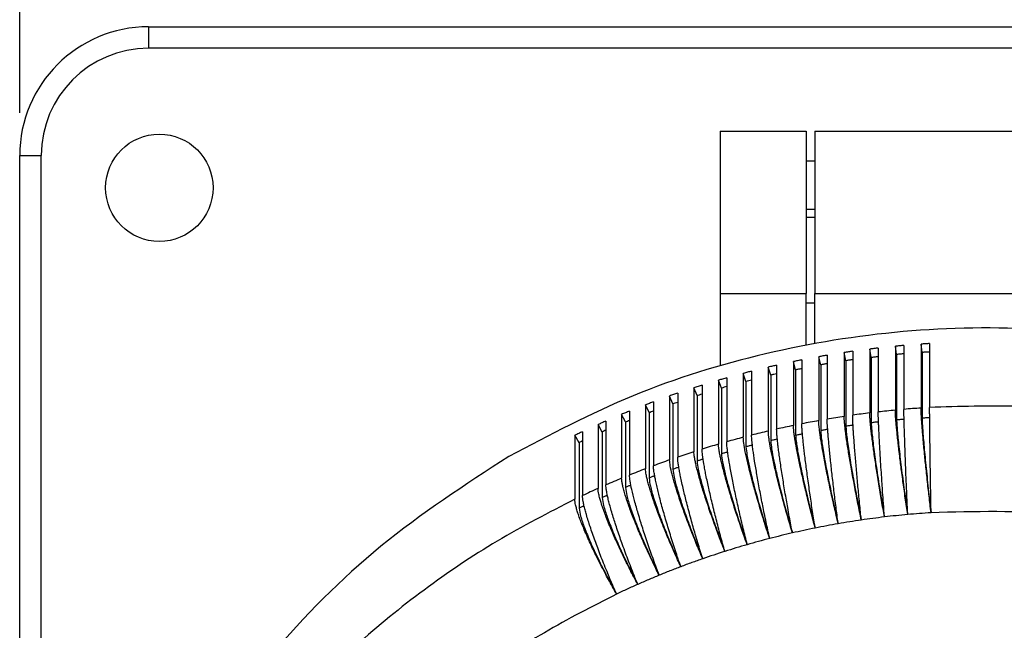
# Model space of a CAD drawing. Units: millimetres. Extents: x -426 to -216, y 106 to 403.
# Drawn here: x -299 to -276, y 252 to 267 of the extents above; entities that cross this region are included whole.
import ezdxf

# ---------------------------------------------------------------- set-up
doc = ezdxf.new("R2010")
doc.units = ezdxf.units.MM
doc.layers.add('1', color=7, linetype='Continuous')
doc.styles.add('CONVERTER_11', font='simplex.shx', dxfattribs={"width": 0.95})
doc.dimstyles.new('ME10_DIM_15', dxfattribs={"dimtxt": 7, "dimasz": 7, "dimexe": 4, "dimexo": 2, "dimgap": 3, "dimtad": 1, "dimdsep": 46, "dimtxsty": 'CONVERTER_11', "dimsah": 1, "dimcen": 0.09, "dimclrd": 7, "dimclre": 7, "dimclrt": 7, "dimadec": 0, "dimazin": 0, "dimtfac": 1, "dimtdec": 4, "dimtix": 1, "dimtmove": 0, "dimatfit": 3, "dimfxl": 1, "dimtolj": 1, "dimtzin": 0, "dimarcsym": 0})

# ---------------------------------------------------------------- blocks, each defined once
blk = doc.blocks.new('PEW_1665_PI__2', base_point=(-597, 432.116))
at = {"color": 7, "linetype": 'Continuous'}
for p, q in [((-591, 533.061), (-591, 532.061)), ((-591, 533.061), (-513, 533.061)), ((-513, 532.061), (-591, 532.061)), ((-564.4, 528.197), (-564.4, 520.644)), ((-564.4, 528.197), (-560.4, 528.197)), ((-560.4, 528.197), (-560.4, 526.797)), ((-560, 528.197), (-544, 528.197)), ((-560, 528.197), (-560, 520.644)), ((-597, 527.061), (-596, 527.061)), ((-597, 439.061), (-597, 527.061)), ((-596, 439.061), (-596, 527.061)), ((-560, 526.797), (-560.4, 526.797)), ((-560.4, 526.797), (-560.4, 524.566)), ((-560.4, 524.566), (-560.4, 524.197)), ((-560.4, 524.566), (-560, 524.566)), ((-560.4, 524.197), (-560, 524.197)), ((-560.4, 524.197), (-560.4, 520.644)), ((-564.4, 520.644), (-560.4, 520.644)), ((-564.4, 520.644), (-564.4, 517.266)), ((-560.4, 520.197), (-560.4, 520.644)), ((-560, 520.644), (-544, 520.644)), ((-560, 518.306), (-560, 520.644)), ((-560.4, 520.197), (-560, 520.197)), ((-560.4, 518.231), (-560.4, 520.197)), ((-554.65, 518.305), (-554.65, 515.328)), ((-558.628, 517.888), (-558.628, 514.911)), ((-558.547, 517.505), (-558.628, 517.888)), ((-558.232, 517.945), (-558.232, 514.969)), ((-557.439, 518.05), (-557.439, 515.074)), ((-557.37, 517.665), (-557.439, 518.05)), ((-557.042, 518.097), (-557.042, 515.121)), ((-556.246, 518.181), (-556.246, 515.204)), ((-556.188, 517.794), (-556.246, 518.181)), ((-555.847, 518.217), (-555.847, 515.241)), ((-555.049, 518.279), (-555.049, 515.303)), ((-555.002, 517.891), (-555.049, 518.279)), ((-555.002, 517.891), (-555.002, 514.838)), ((-560.887, 517.088), (-560.989, 517.466)), ((-560.989, 517.466), (-560.989, 514.49)), ((-560.597, 517.545), (-560.597, 514.569)), ((-559.811, 517.693), (-559.811, 514.716)), ((-559.72, 517.312), (-559.811, 517.693)), ((-559.418, 517.761), (-559.418, 514.785)), ((-558.547, 517.505), (-558.547, 514.452)), ((-557.37, 517.665), (-557.37, 514.613)), ((-556.188, 517.794), (-556.188, 514.741)), ((-563.198, 516.546), (-563.322, 516.918)), ((-563.322, 516.918), (-563.322, 513.942)), ((-562.936, 517.018), (-562.936, 514.042)), ((-562.16, 517.208), (-562.16, 514.231)), ((-562.046, 516.833), (-562.16, 517.208)), ((-561.77, 517.297), (-561.77, 514.321)), ((-560.887, 517.088), (-560.887, 514.035)), ((-559.72, 517.312), (-559.72, 514.259)), ((-564.341, 516.229), (-564.476, 516.597)), ((-564.476, 516.597), (-564.476, 513.621)), ((-564.093, 516.708), (-564.093, 513.731)), ((-563.198, 516.546), (-563.198, 513.493)), ((-562.046, 516.833), (-562.046, 513.78)), ((-566.377, 515.993), (-566.377, 513.017)), ((-565.475, 515.881), (-565.62, 516.245)), ((-565.62, 516.245), (-565.62, 513.269)), ((-565.24, 516.366), (-565.24, 513.389)), ((-564.341, 516.229), (-564.341, 513.176)), ((-567.503, 515.59), (-567.503, 512.614)), ((-566.598, 515.502), (-566.754, 515.862)), ((-566.754, 515.862), (-566.754, 512.886)), ((-565.475, 515.881), (-565.475, 512.828)), ((-568.617, 515.157), (-568.617, 512.181)), ((-567.876, 515.449), (-567.876, 512.473)), ((-567.71, 515.093), (-567.876, 515.449)), ((-567.71, 515.093), (-567.71, 512.04)), ((-566.598, 515.502), (-566.598, 512.449)), ((-569.718, 514.694), (-569.718, 511.718)), ((-568.809, 514.655), (-568.985, 515.006)), ((-568.985, 515.006), (-568.985, 512.03)), ((-568.809, 514.655), (-568.809, 511.602)), ((-570.805, 514.201), (-570.805, 511.225)), ((-569.895, 514.186), (-570.082, 514.533)), ((-570.082, 514.533), (-570.082, 511.557)), ((-569.895, 514.186), (-569.895, 511.134)), ((-570.968, 513.689), (-571.164, 514.031)), ((-571.164, 514.031), (-571.164, 511.054)), ((-570.968, 513.689), (-570.968, 510.636))]:
    blk.add_line(p, q, dxfattribs=at)
blk.add_circle((-590.5, 525.561), 2.5, dxfattribs=at)
for radius in [6, 5]:
    blk.add_arc((-591, 527.061), radius, 90, 180, dxfattribs=at)
for points, knots in [([(-509, 477.496), (-509.095, 479.588), (-509.284, 483.774), (-510.805, 489.908), (-513.194, 495.759), (-516.486, 501.192), (-520.581, 506.084), (-525.391, 510.324), (-530.806, 513.817), (-536.701, 516.482), (-542.944, 518.261), (-549.391, 519.112), (-555.9, 519.021), (-562.312, 517.97), (-568.524, 516.059), (-572.337, 514.048), (-574.241, 513.044)], [0, 0, 0, 0, 6.268266, 12.546592, 18.84408, 25.168028, 31.523262, 37.911726, 44.33235, 50.781188, 57.251806, 63.73587, 70.223882, 76.706005, 83.172908, 89.616581, 89.616581, 89.616581, 89.616581]), ([(-554.65, 518.305), (-554.717, 518.301), (-554.85, 518.293), (-554.983, 518.284), (-555.049, 518.279)], [0, 0, 0, 0, 0.1999915, 0.3999789, 0.3999789, 0.3999789, 0.3999789]), ([(-558.232, 517.945), (-558.298, 517.936), (-558.43, 517.917), (-558.562, 517.897), (-558.628, 517.888)], [0, 0, 0, 0, 0.1998736, 0.399738, 0.399738, 0.399738, 0.399738]), ([(-557.042, 518.097), (-557.108, 518.09), (-557.24, 518.074), (-557.373, 518.058), (-557.439, 518.05)], [0, 0, 0, 0, 0.1999231, 0.3998387, 0.3998387, 0.3998387, 0.3998387]), ([(-555.847, 518.217), (-555.914, 518.211), (-556.047, 518.2), (-556.179, 518.187), (-556.246, 518.181)], [0, 0, 0, 0, 0.1999624, 0.3999191, 0.3999191, 0.3999191, 0.3999191]), ([(-555.847, 517.826), (-555.904, 517.823), (-556.018, 517.816), (-556.131, 517.801), (-556.188, 517.794)], [0, 0, 0, 0, 0.170878, 0.3417038, 0.3417038, 0.3417038, 0.3417038]), ([(-554.65, 517.914), (-554.709, 517.912), (-554.827, 517.909), (-554.944, 517.897), (-555.002, 517.891)], [0, 0, 0, 0, 0.1765509, 0.353063, 0.353063, 0.353063, 0.353063]), ([(-560.597, 517.545), (-560.663, 517.532), (-560.793, 517.506), (-560.924, 517.48), (-560.989, 517.466)], [0, 0, 0, 0, 0.1997448, 0.399477, 0.399477, 0.399477, 0.399477]), ([(-559.418, 517.761), (-559.483, 517.75), (-559.615, 517.728), (-559.746, 517.704), (-559.811, 517.693)], [0, 0, 0, 0, 0.1998141, 0.3996173, 0.3996173, 0.3996173, 0.3996173]), ([(-559.418, 517.367), (-559.468, 517.359), (-559.57, 517.344), (-559.67, 517.323), (-559.72, 517.312)], [0, 0, 0, 0, 0.1536697, 0.3072597, 0.3072597, 0.3072597, 0.3072597]), ([(-558.232, 517.552), (-558.285, 517.546), (-558.391, 517.534), (-558.495, 517.514), (-558.547, 517.505)], [0, 0, 0, 0, 0.1594469, 0.3188212, 0.3188212, 0.3188212, 0.3188212]), ([(-557.37, 517.665), (-557.315, 517.674), (-557.206, 517.691), (-557.097, 517.701), (-557.042, 517.705)], [0, 0, 0, 0, 0.1651164, 0.3302962, 0.3302962, 0.3302962, 0.3302962]), ([(-562.936, 517.018), (-563, 517.002), (-563.129, 516.969), (-563.258, 516.935), (-563.322, 516.918)], [0, 0, 0, 0, 0.1995774, 0.3991392, 0.3991392, 0.3991392, 0.3991392]), ([(-561.77, 517.297), (-561.835, 517.283), (-561.965, 517.253), (-562.095, 517.223), (-562.16, 517.208)], [0, 0, 0, 0, 0.1996658, 0.3993175, 0.3993175, 0.3993175, 0.3993175]), ([(-560.887, 517.088), (-560.839, 517.1), (-560.743, 517.123), (-560.646, 517.14), (-560.597, 517.149)], [0, 0, 0, 0, 0.1477534, 0.2955918, 0.2955918, 0.2955918, 0.2955918]), ([(-564.093, 516.708), (-564.157, 516.689), (-564.285, 516.653), (-564.412, 516.616), (-564.476, 516.597)], [0, 0, 0, 0, 0.1994799, 0.3989427, 0.3989427, 0.3989427, 0.3989427]), ([(-563.198, 516.546), (-563.155, 516.559), (-563.068, 516.585), (-562.98, 516.607), (-562.936, 516.617)], [0, 0, 0, 0, 0.1358819, 0.2718539, 0.2718539, 0.2718539, 0.2718539]), ([(-561.77, 516.899), (-561.817, 516.889), (-561.909, 516.87), (-562.001, 516.845), (-562.046, 516.833)], [0, 0, 0, 0, 0.1419427, 0.283797, 0.283797, 0.283797, 0.283797]), ([(-566.377, 515.993), (-566.44, 515.972), (-566.566, 515.929), (-566.691, 515.885), (-566.754, 515.862)], [0, 0, 0, 0, 0.1992587, 0.3984974, 0.3984974, 0.3984974, 0.3984974]), ([(-565.24, 516.366), (-565.304, 516.346), (-565.43, 516.306), (-565.557, 516.266), (-565.62, 516.245)], [0, 0, 0, 0, 0.1993735, 0.3987285, 0.3987285, 0.3987285, 0.3987285]), ([(-564.093, 516.304), (-564.135, 516.292), (-564.218, 516.27), (-564.3, 516.242), (-564.341, 516.229)], [0, 0, 0, 0, 0.129915, 0.2597397, 0.2597397, 0.2597397, 0.2597397]), ([(-567.503, 515.59), (-567.565, 515.567), (-567.69, 515.52), (-567.814, 515.473), (-567.876, 515.449)], [0, 0, 0, 0, 0.1991356, 0.3982499, 0.3982499, 0.3982499, 0.3982499]), ([(-566.598, 515.502), (-566.561, 515.516), (-566.489, 515.545), (-566.414, 515.57), (-566.377, 515.583)], [0, 0, 0, 0, 0.1174072, 0.2349006, 0.2349006, 0.2349006, 0.2349006]), ([(-565.475, 515.881), (-565.436, 515.895), (-565.359, 515.923), (-565.28, 515.947), (-565.24, 515.959)], [0, 0, 0, 0, 0.1236708, 0.2474306, 0.2474306, 0.2474306, 0.2474306]), ([(-568.617, 515.157), (-568.679, 515.132), (-568.802, 515.082), (-568.924, 515.032), (-568.985, 515.006)], [0, 0, 0, 0, 0.1990047, 0.3979869, 0.3979869, 0.3979869, 0.3979869]), ([(-567.71, 515.093), (-567.675, 515.108), (-567.607, 515.137), (-567.538, 515.163), (-567.503, 515.176)], [0, 0, 0, 0, 0.1110199, 0.2221222, 0.2221222, 0.2221222, 0.2221222]), ([(-557.439, 515.074), (-557.571, 515.057), (-557.836, 515.024), (-558.1, 514.987), (-558.232, 514.969)], [0, 0, 0, 0, 0.4001422, 0.8002508, 0.8002508, 0.8002508, 0.8002508]), ([(-556.753, 510.228), (-556.798, 510.482), (-556.889, 510.994), (-556.996, 511.644), (-557.078, 512.153), (-557.135, 512.525), (-557.187, 512.874), (-557.236, 513.209), (-557.281, 513.535), (-557.321, 513.838), (-557.357, 514.126), (-557.385, 514.371), (-557.408, 514.592), (-557.425, 514.785), (-557.436, 514.946), (-557.438, 515.038), (-557.439, 515.074)], [0, 0, 0, 0, 0.774636, 1.558678, 1.977855, 2.322336, 2.68725, 3.03616, 3.338431, 3.672864, 3.954576, 4.20812, 4.413342, 4.621262, 4.78908, 4.897074, 4.897074, 4.897074, 4.897074]), ([(-556.246, 515.204), (-556.379, 515.191), (-556.644, 515.165), (-556.909, 515.136), (-557.042, 515.121)], [0, 0, 0, 0, 0.4002294, 0.800432, 0.800432, 0.800432, 0.800432]), ([(-556.753, 510.228), (-556.768, 510.438), (-556.797, 510.825), (-556.834, 511.343), (-556.863, 511.781), (-556.892, 512.211), (-556.924, 512.703), (-556.957, 513.242), (-556.99, 513.826), (-557.014, 514.292), (-557.029, 514.643), (-557.036, 514.829), (-557.041, 514.985), (-557.041, 515.077), (-557.042, 515.121)], [0, 0, 0, 0, 0.633714, 1.163684, 1.558359, 1.94907, 2.456148, 3.037217, 3.571199, 4.211543, 4.435057, 4.625833, 4.77028, 4.902253, 4.902253, 4.902253, 4.902253]), ([(-555.67, 510.341), (-555.689, 510.468), (-555.727, 510.723), (-555.784, 511.12), (-555.839, 511.507), (-555.893, 511.905), (-555.943, 512.275), (-555.99, 512.638), (-556.034, 512.988), (-556.074, 513.325), (-556.113, 513.661), (-556.146, 513.958), (-556.176, 514.247), (-556.201, 514.499), (-556.221, 514.728), (-556.234, 514.913), (-556.243, 515.069), (-556.245, 515.161), (-556.246, 515.204)], [0, 0, 0, 0, 0.384234, 0.774622, 1.200999, 1.558567, 1.977826, 2.32241, 2.656758, 3.036547, 3.338995, 3.673658, 3.932593, 4.209365, 4.432493, 4.622922, 4.767119, 4.898952, 4.898952, 4.898952, 4.898952]), ([(-555.049, 515.303), (-555.182, 515.293), (-555.449, 515.275), (-555.715, 515.252), (-555.847, 515.241)], [0, 0, 0, 0, 0.4002962, 0.8005724, 0.8005724, 0.8005724, 0.8005724]), ([(-555.67, 510.341), (-555.684, 510.645), (-555.707, 511.164), (-555.738, 511.894), (-555.767, 512.601), (-555.793, 513.307), (-555.817, 513.98), (-555.833, 514.509), (-555.844, 514.918), (-555.847, 515.149), (-555.847, 515.241)], [0, 0, 0, 0, 0.91358, 1.558315, 2.190718, 3.037356, 3.675359, 4.211998, 4.626413, 4.902939, 4.902939, 4.902939, 4.902939]), ([(-554.585, 510.426), (-554.6, 510.553), (-554.631, 510.809), (-554.674, 511.184), (-554.718, 511.573), (-554.761, 511.961), (-554.804, 512.355), (-554.841, 512.719), (-554.878, 513.082), (-554.913, 513.437), (-554.944, 513.775), (-554.971, 514.08), (-554.994, 514.351), (-555.014, 514.61), (-555.029, 514.832), (-555.04, 515.017), (-555.047, 515.167), (-555.049, 515.259), (-555.049, 515.303)], [0, 0, 0, 0, 0.384155, 0.774502, 1.133417, 1.558471, 1.944873, 2.322465, 2.65692, 3.036861, 3.394353, 3.674307, 3.956428, 4.210384, 4.451627, 4.624283, 4.768597, 4.900496, 4.900496, 4.900496, 4.900496]), ([(-538.332, 513.253), (-539.653, 513.642), (-542.297, 514.421), (-546.382, 515.107), (-550.511, 515.465), (-553.27, 515.374), (-554.65, 515.328)], [0, 0, 0, 0, 4.128411, 8.262681, 12.400402, 16.539046, 16.539046, 16.539046, 16.539046]), ([(-554.585, 510.426), (-554.588, 510.637), (-554.595, 511.025), (-554.603, 511.544), (-554.612, 512.107), (-554.621, 512.731), (-554.63, 513.402), (-554.637, 513.947), (-554.642, 514.339), (-554.645, 514.627), (-554.647, 514.85), (-554.649, 515.044), (-554.65, 515.2), (-554.65, 515.292), (-554.65, 515.328)], [0, 0, 0, 0, 0.633636, 1.163595, 1.558292, 2.322557, 3.037428, 3.570672, 3.958549, 4.212236, 4.435872, 4.626757, 4.795116, 4.903302, 4.903302, 4.903302, 4.903302]), ([(-569.718, 514.694), (-569.779, 514.667), (-569.9, 514.614), (-570.021, 514.56), (-570.082, 514.533)], [0, 0, 0, 0, 0.1988664, 0.3977091, 0.3977091, 0.3977091, 0.3977091]), ([(-568.809, 514.655), (-568.777, 514.669), (-568.714, 514.698), (-568.649, 514.725), (-568.617, 514.738)], [0, 0, 0, 0, 0.104494, 0.2090652, 0.2090652, 0.2090652, 0.2090652]), ([(-559.811, 514.716), (-559.943, 514.693), (-560.205, 514.645), (-560.467, 514.594), (-560.597, 514.569)], [0, 0, 0, 0, 0.3999073, 0.7997679, 0.7997679, 0.7997679, 0.7997679]), ([(-558.906, 509.913), (-558.966, 510.164), (-559.085, 510.67), (-559.225, 511.303), (-559.333, 511.808), (-559.409, 512.176), (-559.48, 512.532), (-559.547, 512.882), (-559.607, 513.205), (-559.658, 513.498), (-559.702, 513.766), (-559.74, 514.009), (-559.771, 514.237), (-559.793, 514.424), (-559.808, 514.585), (-559.81, 514.676), (-559.811, 514.716)], [0, 0, 0, 0, 0.774994, 1.558956, 1.945033, 2.322143, 2.686695, 3.035171, 3.391739, 3.670845, 3.92906, 4.204964, 4.409678, 4.617056, 4.772503, 4.892309, 4.892309, 4.892309, 4.892309]), ([(-558.628, 514.911), (-558.76, 514.891), (-559.023, 514.851), (-559.286, 514.807), (-559.418, 514.785)], [0, 0, 0, 0, 0.4000347, 0.8000292, 0.8000292, 0.8000292, 0.8000292]), ([(-558.906, 509.913), (-558.925, 510.051), (-558.958, 510.307), (-559.008, 510.693), (-559.055, 511.07), (-559.117, 511.583), (-559.189, 512.202), (-559.254, 512.792), (-559.3, 513.24), (-559.329, 513.537), (-559.356, 513.826), (-559.378, 514.078), (-559.395, 514.308), (-559.407, 514.493), (-559.416, 514.649), (-559.417, 514.741), (-559.418, 514.785)], [0, 0, 0, 0, 0.417521, 0.77455, 1.167203, 1.558509, 2.322437, 3.036735, 3.339271, 3.674049, 3.933085, 4.209979, 4.433217, 4.623743, 4.76801, 4.899884, 4.899884, 4.899884, 4.899884]), ([(-557.832, 510.085), (-557.858, 510.21), (-557.911, 510.463), (-557.985, 510.834), (-558.061, 511.218), (-558.132, 511.59), (-558.205, 511.98), (-558.272, 512.35), (-558.336, 512.719), (-558.411, 513.162), (-558.49, 513.663), (-558.556, 514.128), (-558.594, 514.442), (-558.612, 514.631), (-558.625, 514.779), (-558.627, 514.871), (-558.628, 514.911)], [0, 0, 0, 0, 0.38444, 0.774935, 1.133872, 1.558814, 1.912171, 2.322253, 2.686999, 3.035707, 3.671953, 4.206647, 4.447179, 4.619302, 4.774954, 4.894853, 4.894853, 4.894853, 4.894853]), ([(-557.832, 510.085), (-557.845, 510.212), (-557.872, 510.469), (-557.911, 510.867), (-557.949, 511.257), (-557.998, 511.771), (-558.053, 512.38), (-558.105, 512.981), (-558.141, 513.43), (-558.165, 513.744), (-558.185, 514.024), (-558.202, 514.277), (-558.215, 514.491), (-558.224, 514.685), (-558.231, 514.841), (-558.232, 514.933), (-558.232, 514.969)], [0, 0, 0, 0, 0.384117, 0.774444, 1.200815, 1.558424, 2.322485, 3.03701, 3.367053, 3.674617, 3.980003, 4.210872, 4.434267, 4.624935, 4.793114, 4.901236, 4.901236, 4.901236, 4.901236]), ([(-557.029, 514.654), (-557.086, 514.649), (-557.2, 514.639), (-557.313, 514.621), (-557.37, 514.613)], [0, 0, 0, 0, 0.1714303, 0.3427932, 0.3427932, 0.3427932, 0.3427932]), ([(-555.84, 514.774), (-555.898, 514.77), (-556.014, 514.764), (-556.13, 514.749), (-556.188, 514.741)], [0, 0, 0, 0, 0.1747012, 0.3493484, 0.3493484, 0.3493484, 0.3493484]), ([(-556.188, 514.741), (-556.185, 514.673), (-556.179, 514.511), (-556.156, 514.234), (-556.125, 513.889), (-556.082, 513.484), (-556.03, 513.028), (-555.97, 512.53), (-555.902, 512.002), (-555.829, 511.454), (-555.752, 510.898), (-555.697, 510.526), (-555.67, 510.341)], [0, 0, 0, 0, 0.205756, 0.48594, 0.83469, 1.244605, 1.706939, 2.211811, 2.748418, 3.305274, 3.870457, 4.431864, 4.431864, 4.431864, 4.431864]), ([(-555.002, 514.838), (-554.943, 514.844), (-554.825, 514.856), (-554.707, 514.86), (-554.647, 514.861)], [0, 0, 0, 0, 0.1779217, 0.3558827, 0.3558827, 0.3558827, 0.3558827]), ([(-555.002, 514.838), (-555, 514.77), (-554.995, 514.608), (-554.977, 514.33), (-554.952, 513.984), (-554.917, 513.578), (-554.875, 513.121), (-554.826, 512.622), (-554.772, 512.092), (-554.713, 511.542), (-554.65, 510.984), (-554.607, 510.611), (-554.585, 510.426)], [0, 0, 0, 0, 0.205908, 0.486328, 0.835345, 1.245524, 1.708098, 2.213169, 2.749923, 3.306864, 3.87206, 4.433405, 4.433405, 4.433405, 4.433405]), ([(-570.805, 514.201), (-570.865, 514.173), (-570.985, 514.117), (-571.104, 514.059), (-571.164, 514.031)], [0, 0, 0, 0, 0.1987211, 0.3974174, 0.3974174, 0.3974174, 0.3974174]), ([(-569.718, 514.27), (-569.748, 514.256), (-569.807, 514.23), (-569.866, 514.201), (-569.895, 514.186)], [0, 0, 0, 0, 0.0978841, 0.1956969, 0.1956969, 0.1956969, 0.1956969]), ([(-562.16, 514.231), (-562.289, 514.201), (-562.548, 514.139), (-562.807, 514.074), (-562.936, 514.042)], [0, 0, 0, 0, 0.3995945, 0.7991294, 0.7991294, 0.7991294, 0.7991294]), ([(-561.038, 509.483), (-561.112, 509.731), (-561.26, 510.229), (-561.436, 510.864), (-561.569, 511.362), (-561.666, 511.736), (-561.751, 512.077), (-561.856, 512.514), (-561.966, 512.996), (-562.057, 513.45), (-562.111, 513.76), (-562.137, 513.946), (-562.155, 514.1), (-562.158, 514.192), (-562.16, 514.231)], [0, 0, 0, 0, 0.77544, 1.559292, 1.977987, 2.321872, 2.716645, 3.033879, 3.668249, 4.200871, 4.422521, 4.611622, 4.766577, 4.886163, 4.886163, 4.886163, 4.886163]), ([(-560.989, 514.49), (-561.119, 514.463), (-561.38, 514.408), (-561.64, 514.35), (-561.77, 514.321)], [0, 0, 0, 0, 0.3997605, 0.7994677, 0.7994677, 0.7994677, 0.7994677]), ([(-561.038, 509.483), (-561.062, 509.609), (-561.111, 509.862), (-561.183, 510.256), (-561.253, 510.641), (-561.342, 511.15), (-561.443, 511.753), (-561.539, 512.357), (-561.605, 512.802), (-561.648, 513.112), (-561.684, 513.382), (-561.714, 513.627), (-561.738, 513.84), (-561.755, 514.024), (-561.767, 514.185), (-561.769, 514.277), (-561.77, 514.321)], [0, 0, 0, 0, 0.384374, 0.774835, 1.201219, 1.558735, 2.322297, 3.035975, 3.392979, 3.672486, 3.977217, 4.207529, 4.412656, 4.620475, 4.764462, 4.89618, 4.89618, 4.89618, 4.89618]), ([(-559.975, 509.712), (-560.009, 509.836), (-560.076, 510.086), (-560.174, 510.463), (-560.27, 510.842), (-560.36, 511.21), (-560.45, 511.584), (-560.533, 511.94), (-560.615, 512.305), (-560.711, 512.744), (-560.814, 513.249), (-560.895, 513.7), (-560.944, 514.011), (-560.969, 514.202), (-560.985, 514.362), (-560.988, 514.454), (-560.989, 514.49)], [0, 0, 0, 0, 0.384707, 0.77534, 1.168022, 1.559126, 1.912288, 2.322026, 2.65572, 3.034572, 3.669641, 4.203033, 4.407441, 4.614491, 4.781647, 4.889409, 4.889409, 4.889409, 4.889409]), ([(-559.975, 509.712), (-560.016, 509.967), (-560.098, 510.48), (-560.193, 511.111), (-560.267, 511.621), (-560.319, 511.994), (-560.369, 512.365), (-560.416, 512.719), (-560.457, 513.045), (-560.493, 513.35), (-560.523, 513.62), (-560.55, 513.877), (-560.571, 514.098), (-560.586, 514.292), (-560.595, 514.441), (-560.597, 514.533), (-560.597, 514.569)], [0, 0, 0, 0, 0.77455, 1.55861, 1.912085, 2.322379, 2.687379, 3.036391, 3.393623, 3.673339, 3.955186, 4.208866, 4.449819, 4.622258, 4.790173, 4.898201, 4.898201, 4.898201, 4.898201]), ([(-559.72, 514.259), (-559.666, 514.271), (-559.559, 514.294), (-559.45, 514.309), (-559.396, 514.317)], [0, 0, 0, 0, 0.1647626, 0.3296156, 0.3296156, 0.3296156, 0.3296156]), ([(-559.72, 514.259), (-559.716, 514.191), (-559.706, 514.03), (-559.671, 513.755), (-559.621, 513.413), (-559.554, 513.013), (-559.472, 512.562), (-559.377, 512.071), (-559.271, 511.549), (-559.156, 511.009), (-559.034, 510.461), (-558.949, 510.095), (-558.906, 509.913)], [0, 0, 0, 0, 0.20511, 0.484276, 0.831885, 1.240668, 1.701973, 2.205986, 2.74196, 3.29845, 3.863569, 4.42524, 4.42524, 4.42524, 4.42524]), ([(-558.215, 514.501), (-558.271, 514.495), (-558.382, 514.482), (-558.492, 514.462), (-558.547, 514.452)], [0, 0, 0, 0, 0.1681478, 0.336216, 0.336216, 0.336216, 0.336216]), ([(-558.547, 514.452), (-558.544, 514.383), (-558.535, 514.222), (-558.504, 513.946), (-558.46, 513.603), (-558.401, 513.201), (-558.329, 512.748), (-558.246, 512.255), (-558.152, 511.73), (-558.051, 511.187), (-557.944, 510.636), (-557.869, 510.268), (-557.832, 510.085)], [0, 0, 0, 0, 0.205357, 0.484914, 0.83296, 1.242177, 1.703877, 2.20822, 2.744436, 3.301068, 3.866212, 4.427783, 4.427783, 4.427783, 4.427783]), ([(-557.37, 514.613), (-557.366, 514.544), (-557.359, 514.382), (-557.332, 514.106), (-557.295, 513.762), (-557.244, 513.358), (-557.182, 512.904), (-557.11, 512.408), (-557.029, 511.881), (-556.942, 511.336), (-556.85, 510.782), (-556.785, 510.412), (-556.753, 510.228)], [0, 0, 0, 0, 0.205573, 0.485468, 0.833895, 1.24349, 1.705532, 2.210161, 2.746589, 3.303342, 3.868507, 4.42999, 4.42999, 4.42999, 4.42999]), ([(-570.805, 513.771), (-570.832, 513.758), (-570.887, 513.732), (-570.941, 513.703), (-570.968, 513.689)], [0, 0, 0, 0, 0.0910229, 0.1819812, 0.1819812, 0.1819812, 0.1819812]), ([(-563.322, 513.942), (-563.451, 513.908), (-563.708, 513.839), (-563.965, 513.767), (-564.093, 513.731)], [0, 0, 0, 0, 0.3994099, 0.7987542, 0.7987542, 0.7987542, 0.7987542]), ([(-563.142, 508.938), (-563.173, 509.063), (-563.236, 509.313), (-563.328, 509.692), (-563.418, 510.073), (-563.534, 510.575), (-563.668, 511.183), (-563.811, 511.872), (-563.928, 512.488), (-564.007, 512.951), (-564.052, 513.263), (-564.074, 513.447), (-564.089, 513.596), (-564.091, 513.687), (-564.093, 513.731)], [0, 0, 0, 0, 0.384624, 0.775214, 1.167892, 1.55903, 2.32209, 3.034924, 3.670362, 4.204164, 4.444228, 4.615999, 4.759606, 4.891112, 4.891112, 4.891112, 4.891112]), ([(-562.094, 509.225), (-562.131, 509.336), (-562.212, 509.582), (-562.327, 509.942), (-562.447, 510.326), (-562.561, 510.699), (-562.672, 511.079), (-562.773, 511.43), (-562.869, 511.779), (-562.961, 512.123), (-563.044, 512.45), (-563.116, 512.746), (-563.176, 513.009), (-563.24, 513.316), (-563.3, 513.623), (-563.316, 513.851), (-563.322, 513.942)], [0, 0, 0, 0, 0.351639, 0.775831, 1.1348, 1.55949, 1.945175, 2.321713, 2.654938, 3.033124, 3.388603, 3.666711, 3.946714, 4.198526, 4.608429, 4.882438, 4.882438, 4.882438, 4.882438]), ([(-562.094, 509.225), (-562.124, 509.361), (-562.18, 509.613), (-562.263, 510.005), (-562.341, 510.377), (-562.418, 510.759), (-562.49, 511.126), (-562.561, 511.495), (-562.627, 511.853), (-562.706, 512.295), (-562.79, 512.795), (-562.86, 513.26), (-562.9, 513.573), (-562.919, 513.757), (-562.932, 513.906), (-562.935, 513.998), (-562.936, 514.042)], [0, 0, 0, 0, 0.417847, 0.775014, 1.201402, 1.558875, 1.945013, 2.322213, 2.68688, 3.035493, 3.671515, 4.205962, 4.446364, 4.618389, 4.762199, 4.893817, 4.893817, 4.893817, 4.893817]), ([(-561.739, 513.853), (-561.79, 513.842), (-561.894, 513.821), (-561.995, 513.794), (-562.046, 513.78)], [0, 0, 0, 0, 0.1582242, 0.3163405, 0.3163405, 0.3163405, 0.3163405]), ([(-562.046, 513.78), (-562.034, 513.653), (-562.003, 513.335), (-561.891, 512.78), (-561.736, 512.073), (-561.533, 511.257), (-561.299, 510.38), (-561.126, 509.783), (-561.038, 509.483)], [0, 0, 0, 0, 0.381991, 0.958674, 1.69725, 2.554508, 3.47995, 4.418943, 4.418943, 4.418943, 4.418943]), ([(-560.887, 514.035), (-560.834, 514.048), (-560.73, 514.073), (-560.623, 514.092), (-560.57, 514.101)], [0, 0, 0, 0, 0.1614455, 0.3229908, 0.3229908, 0.3229908, 0.3229908]), ([(-560.887, 514.035), (-560.882, 513.967), (-560.871, 513.806), (-560.832, 513.532), (-560.776, 513.192), (-560.701, 512.794), (-560.609, 512.345), (-560.503, 511.857), (-560.384, 511.338), (-560.254, 510.801), (-560.118, 510.257), (-560.023, 509.893), (-559.975, 509.712)], [0, 0, 0, 0, 0.204829, 0.483555, 0.830669, 1.238962, 1.69982, 2.203461, 2.739159, 3.295489, 3.860577, 4.422359, 4.422359, 4.422359, 4.422359]), ([(-565.62, 513.269), (-565.747, 513.228), (-566, 513.145), (-566.251, 513.06), (-566.377, 513.017)], [0, 0, 0, 0, 0.3989872, 0.7978972, 0.7978972, 0.7978972, 0.7978972]), ([(-564.181, 508.624), (-564.232, 508.754), (-564.327, 508.994), (-564.462, 509.348), (-564.595, 509.704), (-564.77, 510.189), (-564.977, 510.786), (-565.162, 511.356), (-565.292, 511.784), (-565.374, 512.069), (-565.447, 512.337), (-565.506, 512.574), (-565.556, 512.796), (-565.591, 512.98), (-565.615, 513.138), (-565.619, 513.229), (-565.62, 513.269)], [0, 0, 0, 0, 0.418827, 0.776397, 1.135379, 1.559889, 2.321277, 3.031321, 3.358601, 3.663154, 3.919446, 4.193034, 4.395861, 4.601222, 4.755241, 4.874407, 4.874407, 4.874407, 4.874407]), ([(-564.476, 513.621), (-564.604, 513.583), (-564.859, 513.508), (-565.113, 513.429), (-565.24, 513.389)], [0, 0, 0, 0, 0.3992072, 0.798343, 0.798343, 0.798343, 0.798343]), ([(-564.181, 508.624), (-564.251, 508.873), (-564.391, 509.373), (-564.551, 509.99), (-564.677, 510.49), (-564.766, 510.855), (-564.852, 511.219), (-564.927, 511.549), (-564.997, 511.869), (-565.057, 512.16), (-565.113, 512.443), (-565.168, 512.753), (-565.221, 513.07), (-565.235, 513.298), (-565.24, 513.389)], [0, 0, 0, 0, 0.775303, 1.55919, 1.912305, 2.321959, 2.686191, 3.034285, 3.335714, 3.669052, 3.926811, 4.202168, 4.61328, 4.887964, 4.887964, 4.887964, 4.887964]), ([(-563.142, 508.938), (-563.189, 509.07), (-563.278, 509.313), (-563.41, 509.691), (-563.533, 510.051), (-563.695, 510.54), (-563.88, 511.121), (-564.051, 511.696), (-564.172, 512.128), (-564.252, 512.429), (-564.319, 512.7), (-564.373, 512.938), (-564.417, 513.146), (-564.449, 513.331), (-564.471, 513.49), (-564.475, 513.581), (-564.476, 513.621)], [0, 0, 0, 0, 0.418619, 0.776105, 1.202505, 1.559686, 2.321503, 3.032259, 3.359976, 3.665005, 3.967491, 4.195893, 4.399168, 4.605008, 4.759366, 4.878683, 4.878683, 4.878683, 4.878683]), ([(-564.341, 513.176), (-564.293, 513.192), (-564.197, 513.223), (-564.1, 513.249), (-564.051, 513.262)], [0, 0, 0, 0, 0.1514193, 0.3029593, 0.3029593, 0.3029593, 0.3029593]), ([(-562.899, 513.573), (-562.949, 513.561), (-563.05, 513.538), (-563.149, 513.508), (-563.198, 513.493)], [0, 0, 0, 0, 0.1548893, 0.3096637, 0.3096637, 0.3096637, 0.3096637]), ([(-563.198, 513.493), (-563.185, 513.367), (-563.151, 513.05), (-563.028, 512.497), (-562.858, 511.795), (-562.636, 510.985), (-562.38, 510.115), (-562.19, 509.523), (-562.094, 509.225)], [0, 0, 0, 0, 0.381273, 0.956942, 1.694566, 2.551119, 3.476227, 4.415341, 4.415341, 4.415341, 4.415341]), ([(-574.241, 513.044), (-576.276, 511.719), (-580.334, 509.078), (-585.447, 503.9), (-589.632, 498.022), (-592.682, 491.522), (-594.635, 484.614), (-594.878, 479.867), (-595, 477.496)], [0, 0, 0, 0, 7.266764, 14.491378, 21.674034, 28.81984, 35.938289, 43.042173, 43.042173, 43.042173, 43.042173]), ([(-566.754, 512.886), (-566.879, 512.842), (-567.129, 512.753), (-567.379, 512.66), (-567.503, 512.614)], [0, 0, 0, 0, 0.3987503, 0.797418, 0.797418, 0.797418, 0.797418]), ([(-565.211, 508.281), (-565.266, 508.41), (-565.368, 508.648), (-565.517, 509.008), (-565.659, 509.361), (-565.805, 509.734), (-565.941, 510.093), (-566.067, 510.435), (-566.185, 510.765), (-566.3, 511.1), (-566.405, 511.419), (-566.494, 511.709), (-566.57, 511.967), (-566.65, 512.268), (-566.726, 512.57), (-566.746, 512.795), (-566.754, 512.886)], [0, 0, 0, 0, 0.419048, 0.776705, 1.169399, 1.560098, 1.978053, 2.321036, 2.653381, 3.030316, 3.384364, 3.661162, 3.939663, 4.189956, 4.597053, 4.869504, 4.869504, 4.869504, 4.869504]), ([(-565.211, 508.281), (-565.249, 508.404), (-565.326, 508.651), (-565.442, 509.034), (-565.553, 509.41), (-565.657, 509.774), (-565.757, 510.134), (-565.858, 510.506), (-565.952, 510.867), (-566.035, 511.195), (-566.109, 511.503), (-566.179, 511.808), (-566.24, 512.09), (-566.29, 512.342), (-566.327, 512.552), (-566.355, 512.738), (-566.373, 512.886), (-566.376, 512.977), (-566.377, 513.017)], [0, 0, 0, 0, 0.384933, 0.775681, 1.20208, 1.55938, 1.912373, 2.321814, 2.716465, 3.033577, 3.334689, 3.667617, 3.970874, 4.199932, 4.439195, 4.610363, 4.765201, 4.884735, 4.884735, 4.884735, 4.884735]), ([(-565.193, 512.92), (-565.241, 512.906), (-565.336, 512.878), (-565.428, 512.845), (-565.475, 512.828)], [0, 0, 0, 0, 0.1481758, 0.2962265, 0.2962265, 0.2962265, 0.2962265]), ([(-565.475, 512.828), (-565.459, 512.702), (-565.419, 512.387), (-565.276, 511.841), (-565.076, 511.148), (-564.816, 510.352), (-564.516, 509.496), (-564.293, 508.916), (-564.181, 508.624)], [0, 0, 0, 0, 0.379637, 0.952993, 1.68844, 2.543381, 3.467719, 4.407091, 4.407091, 4.407091, 4.407091]), ([(-564.341, 513.176), (-564.327, 513.05), (-564.29, 512.733), (-564.157, 512.184), (-563.972, 511.486), (-563.73, 510.683), (-563.452, 509.82), (-563.246, 509.234), (-563.142, 508.938)], [0, 0, 0, 0, 0.380488, 0.955048, 1.691629, 2.54741, 3.472151, 4.411391, 4.411391, 4.411391, 4.411391]), ([(-567.876, 512.473), (-568, 512.425), (-568.247, 512.329), (-568.494, 512.23), (-568.617, 512.181)], [0, 0, 0, 0, 0.3984974, 0.7969069, 0.7969069, 0.7969069, 0.7969069]), ([(-566.23, 507.911), (-566.28, 508.018), (-566.388, 508.253), (-566.552, 508.619), (-566.712, 508.988), (-566.86, 509.337), (-567.001, 509.682), (-567.136, 510.02), (-567.269, 510.368), (-567.389, 510.691), (-567.5, 511.007), (-567.594, 511.287), (-567.677, 511.551), (-567.745, 511.785), (-567.802, 512.004), (-567.841, 512.182), (-567.869, 512.339), (-567.873, 512.429), (-567.876, 512.473)], [0, 0, 0, 0, 0.352393, 0.777028, 1.203411, 1.560308, 1.912573, 2.320744, 2.652747, 3.029197, 3.355497, 3.658983, 3.914253, 4.18661, 4.388435, 4.592725, 4.734382, 4.864808, 4.864808, 4.864808, 4.864808]), ([(-566.23, 507.911), (-566.276, 508.043), (-566.36, 508.288), (-566.483, 508.657), (-566.6, 509.019), (-566.717, 509.391), (-566.83, 509.758), (-566.937, 510.118), (-567.037, 510.467), (-567.132, 510.809), (-567.215, 511.125), (-567.289, 511.42), (-567.352, 511.683), (-567.404, 511.922), (-567.446, 512.139), (-567.478, 512.328), (-567.499, 512.487), (-567.502, 512.578), (-567.503, 512.614)], [0, 0, 0, 0, 0.418504, 0.775944, 1.168637, 1.559571, 1.945192, 2.321634, 2.685327, 3.032778, 3.388076, 3.666019, 3.945832, 4.197453, 4.400972, 4.607071, 4.773507, 4.881015, 4.881015, 4.881015, 4.881015]), ([(-566.325, 512.547), (-566.371, 512.532), (-566.463, 512.502), (-566.553, 512.467), (-566.598, 512.449)], [0, 0, 0, 0, 0.1447964, 0.2894642, 0.2894642, 0.2894642, 0.2894642]), ([(-566.598, 512.449), (-566.581, 512.324), (-566.538, 512.01), (-566.384, 511.468), (-566.171, 510.781), (-565.891, 509.991), (-565.569, 509.144), (-565.331, 508.571), (-565.211, 508.281)], [0, 0, 0, 0, 0.378719, 0.950776, 1.685, 2.539032, 3.46293, 4.402438, 4.402438, 4.402438, 4.402438]), ([(-568.985, 512.03), (-569.108, 511.979), (-569.353, 511.876), (-569.596, 511.77), (-569.718, 511.718)], [0, 0, 0, 0, 0.3982291, 0.7963655, 0.7963655, 0.7963655, 0.7963655]), ([(-567.239, 507.514), (-567.291, 507.619), (-567.406, 507.851), (-567.575, 508.203), (-567.746, 508.567), (-567.907, 508.922), (-568.061, 509.273), (-568.212, 509.626), (-568.349, 509.96), (-568.479, 510.289), (-568.59, 510.583), (-568.692, 510.867), (-568.777, 511.121), (-568.852, 511.364), (-568.91, 511.574), (-568.952, 511.755), (-568.979, 511.9), (-568.983, 511.99), (-568.985, 512.03)], [0, 0, 0, 0, 0.352607, 0.777364, 1.170046, 1.560518, 1.94525, 2.320413, 2.712968, 3.027982, 3.380884, 3.656634, 3.933935, 4.183016, 4.41916, 4.587987, 4.740832, 4.859473, 4.859473, 4.859473, 4.859473]), ([(-567.239, 507.514), (-567.28, 507.624), (-567.371, 507.866), (-567.504, 508.232), (-567.639, 508.611), (-567.766, 508.98), (-567.888, 509.344), (-568, 509.691), (-568.109, 510.037), (-568.238, 510.465), (-568.379, 510.959), (-568.505, 511.467), (-568.592, 511.863), (-568.61, 512.09), (-568.617, 512.181)], [0, 0, 0, 0, 0.351886, 0.776226, 1.168921, 1.559771, 1.945226, 2.321427, 2.654262, 3.031893, 3.664273, 4.194697, 4.603354, 4.87667, 4.87667, 4.87667, 4.87667]), ([(-567.446, 512.143), (-567.491, 512.127), (-567.579, 512.096), (-567.666, 512.059), (-567.71, 512.04)], [0, 0, 0, 0, 0.1414013, 0.2826716, 0.2826716, 0.2826716, 0.2826716]), ([(-567.71, 512.04), (-567.691, 511.916), (-567.646, 511.602), (-567.482, 511.065), (-567.254, 510.384), (-566.955, 509.602), (-566.613, 508.764), (-566.358, 508.197), (-566.23, 507.911)], [0, 0, 0, 0, 0.377734, 0.948397, 1.681307, 2.534361, 3.457784, 4.397428, 4.397428, 4.397428, 4.397428]), ([(-570.082, 511.557), (-570.203, 511.502), (-570.445, 511.393), (-570.685, 511.281), (-570.805, 511.225)], [0, 0, 0, 0, 0.3979463, 0.7957953, 0.7957953, 0.7957953, 0.7957953]), ([(-568.235, 507.089), (-568.356, 507.318), (-568.599, 507.778), (-568.885, 508.36), (-569.105, 508.825), (-569.255, 509.156), (-569.401, 509.486), (-569.539, 509.811), (-569.664, 510.121), (-569.769, 510.396), (-569.859, 510.647), (-569.935, 510.876), (-569.999, 511.092), (-570.043, 511.268), (-570.074, 511.423), (-570.079, 511.513), (-570.082, 511.557)], [0, 0, 0, 0, 0.777567, 1.560697, 1.945191, 2.320012, 2.651258, 3.026637, 3.378909, 3.654083, 3.908185, 4.179138, 4.379819, 4.582888, 4.72374, 4.853722, 4.853722, 4.853722, 4.853722]), ([(-568.235, 507.089), (-568.279, 507.198), (-568.378, 507.437), (-568.521, 507.8), (-568.666, 508.176), (-568.806, 508.551), (-568.937, 508.912), (-569.061, 509.265), (-569.174, 509.597), (-569.279, 509.917), (-569.377, 510.228), (-569.464, 510.519), (-569.541, 510.795), (-569.602, 511.032), (-569.652, 511.246), (-569.688, 511.429), (-569.712, 511.587), (-569.716, 511.678), (-569.718, 511.718)], [0, 0, 0, 0, 0.352074, 0.776525, 1.16922, 1.559977, 1.978055, 2.321189, 2.684237, 3.030921, 3.330895, 3.662346, 3.941164, 4.191779, 4.394407, 4.599555, 4.753423, 4.872521, 4.872521, 4.872521, 4.872521]), ([(-568.555, 511.709), (-568.598, 511.693), (-568.683, 511.659), (-568.767, 511.621), (-568.809, 511.602)], [0, 0, 0, 0, 0.13799, 0.2758478, 0.2758478, 0.2758478, 0.2758478]), ([(-568.809, 511.602), (-568.79, 511.478), (-568.742, 511.166), (-568.567, 510.632), (-568.325, 509.957), (-568.008, 509.184), (-567.644, 508.355), (-567.375, 507.796), (-567.239, 507.514)], [0, 0, 0, 0, 0.376684, 0.945857, 1.677362, 2.529369, 3.452278, 4.39206, 4.39206, 4.39206, 4.39206]), ([(-571.164, 511.054), (-572.382, 510.428), (-574.814, 509.176), (-578.206, 506.872), (-581.389, 504.305), (-583.279, 502.352), (-584.222, 501.376)], [0, 0, 0, 0, 4.105492, 8.198895, 12.279263, 16.346125, 16.346125, 16.346125, 16.346125]), ([(-569.219, 506.638), (-569.283, 506.75), (-569.411, 506.975), (-569.594, 507.307), (-569.778, 507.653), (-569.963, 508.008), (-570.14, 508.36), (-570.298, 508.687), (-570.447, 509.003), (-570.588, 509.315), (-570.72, 509.622), (-570.834, 509.9), (-570.932, 510.157), (-571.014, 510.39), (-571.079, 510.597), (-571.124, 510.772), (-571.156, 510.921), (-571.161, 511.011), (-571.164, 511.054)], [0, 0, 0, 0, 0.386549, 0.778071, 1.137039, 1.560925, 1.97786, 2.319621, 2.650451, 3.025242, 3.349806, 3.651407, 3.927349, 4.175057, 4.392337, 4.577518, 4.717931, 4.847671, 4.847671, 4.847671, 4.847671]), ([(-569.219, 506.638), (-569.271, 506.756), (-569.376, 506.992), (-569.524, 507.341), (-569.675, 507.702), (-569.868, 508.179), (-570.096, 508.768), (-570.303, 509.339), (-570.446, 509.762), (-570.541, 510.058), (-570.618, 510.315), (-570.684, 510.555), (-570.736, 510.76), (-570.773, 510.939), (-570.798, 511.091), (-570.803, 511.181), (-570.805, 511.225)], [0, 0, 0, 0, 0.385709, 0.776839, 1.135825, 1.560186, 2.320899, 3.029832, 3.383652, 3.66024, 3.961334, 4.188553, 4.408092, 4.595299, 4.737171, 4.867715, 4.867715, 4.867715, 4.867715]), ([(-569.895, 511.134), (-569.855, 511.153), (-569.774, 511.193), (-569.692, 511.228), (-569.651, 511.245)], [0, 0, 0, 0, 0.1344297, 0.268992, 0.268992, 0.268992, 0.268992]), ([(-569.895, 511.134), (-569.875, 511.01), (-569.824, 510.699), (-569.639, 510.171), (-569.383, 509.503), (-569.049, 508.738), (-568.664, 507.919), (-568.379, 507.368), (-568.235, 507.089)], [0, 0, 0, 0, 0.375567, 0.943155, 1.673166, 2.524055, 3.446411, 4.38633, 4.38633, 4.38633, 4.38633]), ([(-570.968, 510.636), (-570.929, 510.657), (-570.851, 510.697), (-570.772, 510.734), (-570.732, 510.752)], [0, 0, 0, 0, 0.1309858, 0.2621034, 0.2621034, 0.2621034, 0.2621034]), ([(-570.968, 510.636), (-570.946, 510.513), (-570.892, 510.204), (-570.698, 509.68), (-570.428, 509.019), (-570.076, 508.264), (-569.67, 507.456), (-569.37, 506.912), (-569.219, 506.638)], [0, 0, 0, 0, 0.374384, 0.940293, 1.668717, 2.518418, 3.440182, 4.380235, 4.380235, 4.380235, 4.380235]), ([(-542.479, 509.369), (-544.476, 509.774), (-548.471, 510.585), (-552.546, 510.479), (-554.585, 510.426)], [0, 0, 0, 0, 6.090286, 12.186281, 12.186281, 12.186281, 12.186281]), ([(-557.832, 510.085), (-558.011, 510.058), (-558.37, 510.004), (-558.728, 509.944), (-558.906, 509.913)], [0, 0, 0, 0, 0.544092, 1.088101, 1.088101, 1.088101, 1.088101]), ([(-556.753, 510.228), (-556.933, 510.206), (-557.293, 510.162), (-557.652, 510.111), (-557.832, 510.085)], [0, 0, 0, 0, 0.544236, 1.088403, 1.088403, 1.088403, 1.088403]), ([(-555.67, 510.341), (-555.851, 510.324), (-556.212, 510.29), (-556.573, 510.248), (-556.753, 510.228)], [0, 0, 0, 0, 0.544352, 1.088649, 1.088649, 1.088649, 1.088649]), ([(-554.585, 510.426), (-554.766, 510.413), (-555.128, 510.389), (-555.489, 510.357), (-555.67, 510.341)], [0, 0, 0, 0, 0.54444, 1.08884, 1.08884, 1.08884, 1.08884]), ([(-559.975, 509.712), (-560.153, 509.676), (-560.508, 509.603), (-560.861, 509.523), (-561.038, 509.483)], [0, 0, 0, 0, 0.543723, 1.087338, 1.087338, 1.087338, 1.087338]), ([(-558.906, 509.913), (-559.085, 509.881), (-559.442, 509.818), (-559.798, 509.748), (-559.975, 509.712)], [0, 0, 0, 0, 0.543921, 1.087746, 1.087746, 1.087746, 1.087746]), ([(-562.094, 509.225), (-562.269, 509.179), (-562.619, 509.087), (-562.968, 508.988), (-563.142, 508.938)], [0, 0, 0, 0, 0.543251, 1.086367, 1.086367, 1.086367, 1.086367]), ([(-561.038, 509.483), (-561.215, 509.442), (-561.567, 509.359), (-561.918, 509.27), (-562.094, 509.225)], [0, 0, 0, 0, 0.5435, 1.086878, 1.086878, 1.086878, 1.086878]), ([(-563.142, 508.938), (-563.316, 508.888), (-563.663, 508.786), (-564.008, 508.678), (-564.181, 508.624)], [0, 0, 0, 0, 0.542977, 1.085808, 1.085808, 1.085808, 1.085808]), ([(-565.211, 508.281), (-565.381, 508.221), (-565.722, 508.102), (-566.061, 507.975), (-566.23, 507.911)], [0, 0, 0, 0, 0.542359, 1.08455, 1.08455, 1.08455, 1.08455]), ([(-564.181, 508.624), (-564.353, 508.569), (-564.698, 508.458), (-565.04, 508.34), (-565.211, 508.281)], [0, 0, 0, 0, 0.54268, 1.085202, 1.085202, 1.085202, 1.085202]), ([(-566.23, 507.911), (-566.399, 507.847), (-566.736, 507.718), (-567.071, 507.582), (-567.239, 507.514)], [0, 0, 0, 0, 0.542017, 1.083855, 1.083855, 1.083855, 1.083855]), ([(-567.239, 507.514), (-567.405, 507.445), (-567.739, 507.307), (-568.07, 507.162), (-568.235, 507.089)], [0, 0, 0, 0, 0.541654, 1.083119, 1.083119, 1.083119, 1.083119]), ([(-568.235, 507.089), (-568.4, 507.016), (-568.729, 506.869), (-569.056, 506.715), (-569.219, 506.638)], [0, 0, 0, 0, 0.541271, 1.082343, 1.082343, 1.082343, 1.082343]), ([(-569.219, 506.638), (-570.352, 506.06), (-572.616, 504.907), (-575.77, 502.769), (-578.724, 500.382), (-580.472, 498.56), (-581.344, 497.651)], [0, 0, 0, 0, 3.813843, 7.616214, 11.406186, 15.183304, 15.183304, 15.183304, 15.183304])]:
    blk.add_open_spline(points, degree=3, knots=knots, dxfattribs=at)
blk = doc.blocks.new('*D17')
at = {"layer": '1', "color": 7, "linetype": 'Continuous'}
for p, q in [((-597, 529.061), (-597, 567.427)), ((-507, 529.061), (-507, 567.427)), ((-597, 563.427), (-507, 563.427))]:
    blk.add_line(p, q, dxfattribs=at)
at = {"layer": '1', "color": 7}
for points in [[(-590, 564.348), (-590, 562.505), (-597, 563.427)], [(-514, 562.505), (-514, 564.348), (-507, 563.427)]]:
    blk.add_solid(points, dxfattribs=at)
at = {"layer": '1', "color": 7, "insert": (-557.25, 566.427), "char_height": 7, "attachment_point": 7, "rotation": 0.0001, "line_spacing_factor": 0.60024, "style": 'CONVERTER_11'}
blk.add_mtext('90', dxfattribs=at)
blk = doc.blocks.new('Anteriore1', base_point=(-552, 484))
blk.add_blockref('PEW_1665_PI__2', (-597, 432.116))
at = {"layer": '1'}
dim = blk.add_linear_dim(base=(-597, 563.427), p1=(-507, 527.061), p2=(-597, 527.061), dimstyle='ME10_DIM_15', dxfattribs=at)
dim.commit()
dim.dimension.update_dxf_attribs({"geometry": '*D17', "text_midpoint": (-552, 569.927), "text_rotation": 0.0001})

msp = doc.modelspace()

# ---------------------------------------------------------------- block references
at = {"xscale": 0.5, "yscale": 0.5, "zscale": 0.5}
msp.add_blockref('Anteriore1', (-276, 242), dxfattribs=at)

doc.saveas('drawing.dxf')
